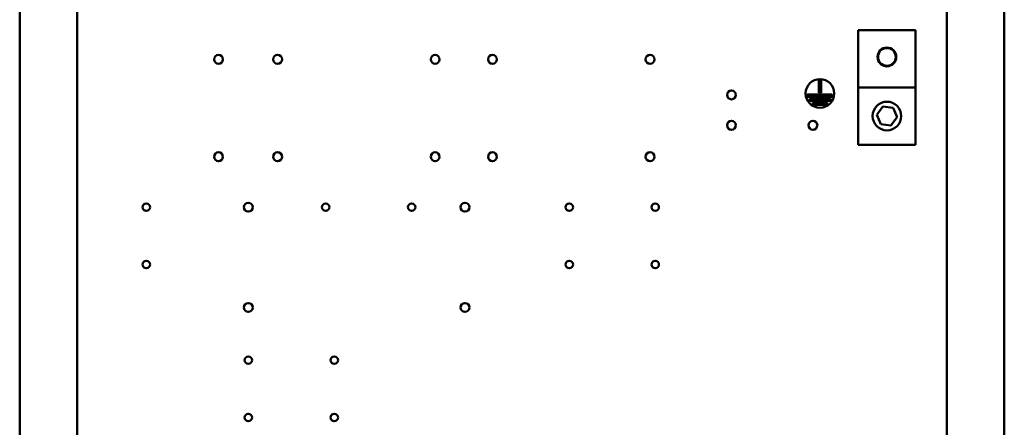
# Model space of a CAD drawing. Units: inches. Extents: x 2 to 86, y 1 to 67.
# Drawn here: x 57.9 to 67.7, y 39 to 43 of the extents above; entities that cross this region are included whole.
import ezdxf

# ---------------------------------------------------------------- set-up
doc = ezdxf.new("R2010")
doc.units = ezdxf.units.IN
doc.header["$LTSCALE"] = 4
doc.header["$MEASUREMENT"] = 0
doc.layers.add('Visible (ANSI)', color=7, linetype='Continuous', lineweight=50)

msp = doc.modelspace()

# ---------------------------------------------------------------- linework, layer by layer
at = {"layer": 'Visible (ANSI)'}
for p, q in [((57.9028, 19.5906), (57.9028, 48.5331)), ((58.4743, 19.5906), (58.4743, 48.5331)), ((67.148, 48.5331), (67.148, 19.5906)), ((67.7194, 48.5331), (67.7194, 19.5906)), ((66.2634, 42.9252), (66.2634, 42.3537)), ((66.2634, 42.9252), (66.8348, 42.9252)), ((66.8348, 42.3537), (66.8348, 42.9252)), ((65.8698, 42.3009), (65.8698, 42.4217)), ((65.8698, 42.4217), (65.8926, 42.4217)), ((65.8926, 42.4217), (65.8926, 42.3009)), ((66.2634, 42.3537), (66.8348, 42.3537)), ((66.2634, 42.3537), (66.2634, 41.7823)), ((66.8348, 41.7823), (66.8348, 42.3537)), ((65.7527, 42.2609), (65.7527, 42.2838)), ((65.7527, 42.2838), (66.0045, 42.2838)), ((66.0045, 42.2609), (65.7527, 42.2609)), ((65.7806, 42.2209), (65.7806, 42.2438)), ((65.7806, 42.2438), (65.9869, 42.2438)), ((65.9869, 42.2209), (65.7806, 42.2209)), ((65.8926, 42.3009), (65.8698, 42.3009)), ((65.9869, 42.2438), (65.9869, 42.2209)), ((66.0045, 42.2838), (66.0045, 42.2609)), ((65.8108, 42.1809), (65.8108, 42.2038)), ((65.8108, 42.2038), (65.9527, 42.2038)), ((65.9527, 42.1809), (65.8108, 42.1809)), ((65.9527, 42.2038), (65.9527, 42.1809)), ((66.4476, 42.0799), (66.5086, 42.1619)), ((66.5086, 42.1619), (66.6102, 42.1501)), ((66.6102, 42.1501), (66.6507, 42.0562)), ((66.4881, 41.986), (66.4476, 42.0799)), ((66.6507, 42.0562), (66.5897, 41.9741)), ((66.5897, 41.9741), (66.4881, 41.986)), ((66.2634, 41.7823), (66.8348, 41.7823))]:
    msp.add_line(p, q, dxfattribs=at)
for centre, radius in [((66.5491, 42.6573), 0.0938), ((66.5491, 42.6573), 0.0886), ((59.8851, 42.6333), 0.0446), ((60.4737, 42.6333), 0.0446), ((62.0451, 42.6333), 0.0446), ((62.6166, 42.6333), 0.0446), ((64.188, 42.6333), 0.0446), ((65.8812, 42.2931), 0.1429), ((64.9994, 42.279), 0.0446), ((66.5491, 42.068), 0.1429), ((64.9994, 41.9762), 0.0446), ((65.8108, 41.9762), 0.0446), ((59.8851, 41.6619), 0.0446), ((60.4737, 41.6619), 0.0446), ((62.0451, 41.6619), 0.0446), ((62.6166, 41.6619), 0.0446), ((64.188, 41.6619), 0.0446), ((59.1651, 41.159), 0.0371), ((60.1823, 41.159), 0.0446), ((60.9537, 41.159), 0.0371), ((61.8108, 41.159), 0.0371), ((62.3423, 41.159), 0.0446), ((63.3823, 41.159), 0.0371), ((64.2394, 41.159), 0.0371), ((59.1651, 40.5876), 0.0371), ((63.3823, 40.5876), 0.0371), ((64.2394, 40.5876), 0.0371), ((60.1823, 40.159), 0.0446), ((62.3423, 40.159), 0.0446), ((60.1823, 39.6333), 0.0371), ((61.0394, 39.6333), 0.0371), ((60.1823, 39.0619), 0.0371), ((61.0394, 39.0619), 0.0371)]:
    msp.add_circle(centre, radius, dxfattribs=at)

doc.saveas('drawing.dxf')
